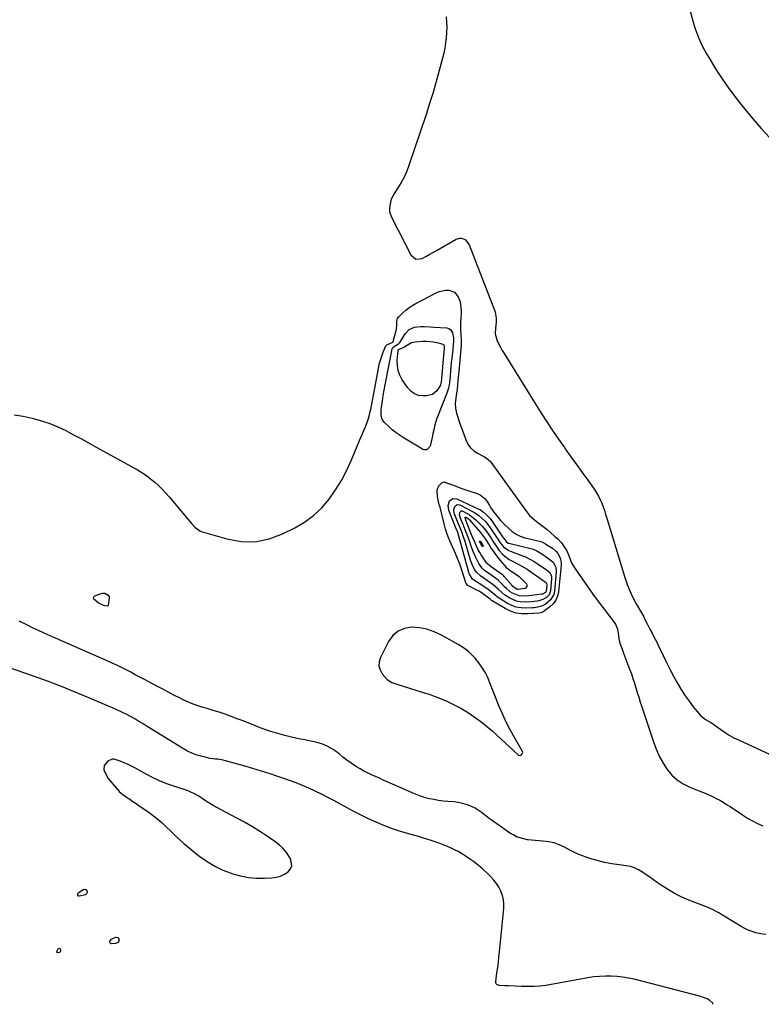
# Model space of a CAD drawing. Units: inches. Extents: x 1905340 to 1910684, y 411426 to 416812.
# Drawn here: x 1909647 to 1910148, y 411428 to 412093 of the extents above; entities that cross this region are included whole.
import ezdxf

# ---------------------------------------------------------------- set-up
doc = ezdxf.new("R2010")
doc.units = ezdxf.units.IN
doc.header["$MEASUREMENT"] = 0
for name, color, linetype in [('1', 7, 'Continuous'), ('7', 7, 'Continuous'), ('8', 7, 'Continuous')]:
    doc.layers.add(name, color=color, linetype=linetype)

msp = doc.modelspace()

# ---------------------------------------------------------------- linework, layer by layer
at = {"layer": '1', "color": 18}
for points in [[(1910151.09, 411475.29, 1664), (1910147.67, 411475.85, 1664), (1910144.15, 411476.59, 1664), (1910142.43, 411477.08, 1664), (1910139.05, 411478.3, 1664), (1910135.82, 411479.84, 1664), (1910134.27, 411480.73, 1664), (1910118.67, 411490.28, 1664), (1910117.88, 411490.75, 1664), (1910115.45, 411492.04, 1664), (1910112.93, 411493.16, 1664), (1910112.08, 411493.51, 1664), (1910099.01, 411498.66, 1664), (1910094.32, 411500.7, 1664), (1910089.73, 411502.93, 1664), (1910085.3, 411505.46, 1664), (1910080.98, 411508.2, 1664), (1910077.54, 411510.53, 1664), (1910075.02, 411512.26, 1664), (1910072.52, 411514.01, 1664), (1910070.04, 411515.78, 1664), (1910067.56, 411517.57, 1664), (1910065.01, 411519.15, 1664), (1910062.35, 411520.43, 1664), (1910059.51, 411521.28, 1664), (1910056.57, 411521.84, 1664), (1910051.89, 411522.35, 1664), (1910046.87, 411523.06, 1664), (1910041.9, 411524, 1664), (1910037, 411525.26, 1664), (1910032.15, 411526.75, 1664), (1910030.32, 411527.37, 1664), (1910026.47, 411528.81, 1664), (1910022.68, 411530.39, 1664), (1910018.98, 411532.18, 1664), (1910014.94, 411534.34, 1664), (1910011.48, 411535.98, 1664), (1910007.92, 411537.28, 1664), (1910004.21, 411538.06, 1664), (1910000.4, 411538.49, 1664), (1909997.83, 411538.59, 1664), (1909995.24, 411538.77, 1664), (1909992.66, 411539.02, 1664), (1909990.09, 411539.41, 1664), (1909987.54, 411539.89, 1664), (1909985.06, 411540.58, 1664), (1909982.65, 411541.44, 1664), (1909980.36, 411542.59, 1664), (1909978.15, 411543.91, 1664), (1909974.7, 411546.28, 1664), (1909970.85, 411548.96, 1664), (1909967.03, 411551.69, 1664), (1909963.26, 411554.49, 1664), (1909959.52, 411557.33, 1664), (1909958.8, 411557.88, 1664), (1909954.57, 411560.59, 1664), (1909950.12, 411562.76, 1664), (1909945.36, 411564.09, 1664), (1909940.39, 411564.89, 1664), (1909936.16, 411565.17, 1664), (1909933.02, 411565.47, 1664), (1909929.91, 411565.87, 1664), (1909926.82, 411566.43, 1664), (1909923.74, 411567.1, 1664), (1909921.19, 411567.73, 1664), (1909917.67, 411568.75, 1664), (1909914.26, 411570.09, 1664), (1909912.58, 411570.84, 1664), (1909909.22, 411572.32, 1664), (1909907.54, 411573.07, 1664), (1909895.19, 411578.52, 1664), (1909892.55, 411579.68, 1664), (1909889.91, 411580.85, 1664), (1909887.27, 411582.03, 1664), (1909884.63, 411583.21, 1664), (1909882.02, 411584.44, 1664), (1909879.45, 411585.75, 1664), (1909876.94, 411587.17, 1664), (1909874.47, 411588.67, 1664), (1909870.78, 411591.11, 1664), (1909868.01, 411593.07, 1664), (1909865.31, 411595.14, 1664), (1909862.67, 411597.28, 1664), (1909861.54, 411598.23, 1664), (1909858.24, 411600.61, 1664), (1909854.76, 411602.63, 1664), (1909851.02, 411604.1, 1664), (1909847.1, 411605.21, 1664), (1909842.59, 411606.12, 1664), (1909839.58, 411606.74, 1664), (1909836.58, 411607.38, 1664), (1909833.57, 411608.05, 1664), (1909830.58, 411608.73, 1664), (1909826.14, 411609.77, 1664), (1909821.29, 411611.02, 1664), (1909816.5, 411612.42, 1664), (1909811.78, 411614.06, 1664), (1909807.11, 411615.85, 1664), (1909805.74, 411616.41, 1664), (1909801.78, 411618.01, 1664), (1909797.82, 411619.59, 1664), (1909793.84, 411621.12, 1664), (1909789.84, 411622.63, 1664), (1909785.83, 411624.07, 1664), (1909781.79, 411625.45, 1664), (1909777.72, 411626.74, 1664), (1909773.64, 411627.97, 1664), (1909770.84, 411628.77, 1664), (1909767.5, 411629.83, 1664), (1909764.21, 411630.98, 1664), (1909760.97, 411632.3, 1664), (1909757.77, 411633.72, 1664), (1909757.32, 411633.93, 1664), (1909754.39, 411635.35, 1664), (1909751.47, 411636.81, 1664), (1909748.57, 411638.3, 1664), (1909745.69, 411639.83, 1664), (1909742.82, 411641.38, 1664), (1909739.95, 411642.92, 1664), (1909737.07, 411644.46, 1664), (1909734.19, 411645.99, 1664), (1909731.3, 411647.53, 1664), (1909728.19, 411649.17, 1664), (1909725.07, 411650.81, 1664), (1909721.95, 411652.43, 1664), (1909718.83, 411654.05, 1664), (1909715.69, 411655.64, 1664), (1909712.53, 411657.18, 1664), (1909709.34, 411658.67, 1664), (1909706.13, 411660.11, 1664), (1909667.58, 411677.04, 1664), (1909663.6, 411678.83, 1664), (1909659.64, 411680.65, 1664), (1909655.71, 411682.53, 1664), (1909651.79, 411684.46, 1664), (1909646.6, 411687.05, 1664)], [(1909962.03, 411651.27, 1664), (1909961.12, 411652.79, 1664), (1909959.51, 411655.27, 1664), (1909957.12, 411658.73, 1664), (1909954.55, 411662.04, 1664), (1909953.16, 411663.6, 1664), (1909950.12, 411666.45, 1664), (1909948.41, 411667.77, 1664), (1909946.65, 411668.99, 1664), (1909943.05, 411671.27, 1664), (1909941.21, 411672.34, 1664), (1909931.81, 411677.58, 1664), (1909927.02, 411679.79, 1664), (1909922.09, 411681.49, 1664), (1909916.96, 411682.42, 1664), (1909911.7, 411682.85, 1664), (1909906.86, 411682.01, 1664), (1909902.56, 411680.28, 1664), (1909899.08, 411677.23, 1664), (1909896.14, 411673.3, 1664), (1909890.7, 411662.48, 1664), (1909889.86, 411659.59, 1664), (1909889.67, 411656.78, 1664), (1909890.46, 411654.08, 1664), (1909891.9, 411651.44, 1664), (1909895.1, 411647.5, 1664), (1909898.25, 411645.6, 1664), (1909900.44, 411644.91, 1664), (1909920.28, 411638.65, 1664), (1909923.58, 411637.56, 1664), (1909926.85, 411636.39, 1664), (1909930.08, 411635.13, 1664), (1909933.29, 411633.8, 1664), (1909936.01, 411632.62, 1664), (1909939.64, 411630.97, 1664), (1909943.21, 411629.2, 1664), (1909944.96, 411628.25, 1664), (1909948.38, 411626.2, 1664), (1909950.04, 411625.1, 1664), (1909954.57, 411621.96, 1664), (1909958.41, 411619.17, 1664), (1909962.17, 411616.29, 1664), (1909965.8, 411613.24, 1664), (1909969.35, 411610.09, 1664), (1909983.7, 411596.78, 1664), (1909984.01, 411596.55, 1664), (1909985.07, 411596.27, 1664), (1909985.76, 411596.48, 1664), (1909986.48, 411597.34, 1664), (1909986.76, 411598.38, 1664), (1909986.67, 411598.9, 1664), (1909986.48, 411599.41, 1664), (1909981.17, 411608.42, 1664), (1909978.33, 411613.51, 1664), (1909975.66, 411618.67, 1664), (1909973.23, 411623.95, 1664), (1909970.96, 411629.31, 1664), (1909964.2, 411646.4, 1664), (1909963.18, 411648.86, 1664), (1909962.03, 411651.27, 1664)], [(1910115.28, 411428.24, 1662), (1910115.1, 411428.92, 1662), (1910113.15, 411430.89, 1662), (1910111.25, 411431.96, 1662), (1910108.17, 411433.14, 1662), (1910107.12, 411433.44, 1662), (1910062.11, 411445.12, 1662), (1910058.26, 411445.98, 1662), (1910054.39, 411446.66, 1662), (1910050.47, 411447.08, 1662), (1910046.54, 411447.32, 1662), (1910042.59, 411447.3, 1662), (1910038.66, 411447.13, 1662), (1910034.74, 411446.71, 1662), (1910030.84, 411446.13, 1662), (1910002.32, 411441.02, 1662), (1910000.29, 411440.7, 1662), (1909998.26, 411440.45, 1662), (1909994.17, 411440.21, 1662), (1909992.11, 411440.18, 1662), (1909988.01, 411440.22, 1662), (1909985.95, 411440.28, 1662), (1909981.72, 411440.44, 1662), (1909977.09, 411440.64, 1662), (1909974.77, 411440.76, 1662), (1909970.74, 411441.02, 1662), (1909969.23, 411441.71, 1662), (1909968.87, 411442.1, 1662), (1909968.5, 411443.03, 1662), (1909968.49, 411443.57, 1662), (1909969.35, 411449.52, 1662), (1909969.85, 411453.07, 1662), (1909970.3, 411456.63, 1662), (1909970.71, 411460.19, 1662), (1909971.09, 411463.75, 1662), (1909973.96, 411492.95, 1662), (1909974.01, 411495.94, 1662), (1909973.76, 411498.88, 1662), (1909973.06, 411501.75, 1662), (1909972.04, 411504.56, 1662), (1909970.65, 411507.24, 1662), (1909969.07, 411509.79, 1662), (1909967.22, 411512.15, 1662), (1909965.19, 411514.38, 1662), (1909962.87, 411516.67, 1662), (1909959.86, 411519.47, 1662), (1909956.76, 411522.14, 1662), (1909953.5, 411524.63, 1662), (1909950.14, 411527, 1662), (1909947.8, 411528.55, 1662), (1909945.5, 411529.99, 1662), (1909943.17, 411531.35, 1662), (1909940.77, 411532.59, 1662), (1909938.33, 411533.76, 1662), (1909935.84, 411534.84, 1662), (1909933.33, 411535.86, 1662), (1909930.8, 411536.81, 1662), (1909928.25, 411537.72, 1662), (1909927.71, 411537.9, 1662), (1909924.87, 411538.84, 1662), (1909922.02, 411539.75, 1662), (1909919.16, 411540.61, 1662), (1909916.28, 411541.45, 1662), (1909908.93, 411543.53, 1662), (1909903.56, 411545.18, 1662), (1909898.23, 411546.97, 1662), (1909892.99, 411548.98, 1662), (1909887.8, 411551.14, 1662), (1909882.68, 411553.47, 1662), (1909877.6, 411555.9, 1662), (1909872.59, 411558.45, 1662), (1909867.63, 411561.1, 1662), (1909859.15, 411565.77, 1662), (1909855.01, 411567.98, 1662), (1909850.82, 411570.12, 1662), (1909846.58, 411572.15, 1662), (1909842.31, 411574.1, 1662), (1909837.98, 411575.94, 1662), (1909833.63, 411577.71, 1662), (1909829.23, 411579.37, 1662), (1909824.81, 411580.95, 1662), (1909822.01, 411581.92, 1662), (1909816.15, 411583.88, 1662), (1909810.27, 411585.76, 1662), (1909804.35, 411587.53, 1662), (1909798.41, 411589.23, 1662), (1909786.08, 411592.63, 1662), (1909784.37, 411593.06, 1662), (1909780.91, 411593.68, 1662), (1909779.16, 411593.88, 1662), (1909775.67, 411594.32, 1662), (1909772.23, 411595.05, 1662), (1909769.35, 411595.77, 1662), (1909766.25, 411596.71, 1662), (1909763.24, 411597.83, 1662), (1909760.34, 411599.22, 1662), (1909757.52, 411600.79, 1662), (1909733.12, 411615.9, 1662), (1909730.32, 411617.61, 1662), (1909727.5, 411619.29, 1662), (1909724.66, 411620.92, 1662), (1909721.8, 411622.54, 1662), (1909718.9, 411624.08, 1662), (1909715.98, 411625.57, 1662), (1909713.01, 411626.96, 1662), (1909710.02, 411628.29, 1662), (1909693.78, 411635.22, 1662), (1909684.51, 411639.07, 1662), (1909675.2, 411642.8, 1662), (1909665.81, 411646.35, 1662), (1909656.38, 411649.78, 1662), (1909640.01, 411655.55, 1662)], [(1909824.85, 411533.51, 1660), (1909822.18, 411535.99, 1660), (1909819.28, 411538.26, 1660), (1909814.97, 411541.21, 1660), (1909809.69, 411544.68, 1660), (1909804.32, 411548.03, 1660), (1909798.84, 411551.17, 1660), (1909793.28, 411554.19, 1660), (1909783.54, 411559.24, 1660), (1909780.54, 411560.86, 1660), (1909777.58, 411562.54, 1660), (1909774.67, 411564.31, 1660), (1909771.8, 411566.15, 1660), (1909767.92, 411568.71, 1660), (1909765.12, 411570.37, 1660), (1909762.19, 411571.77, 1660), (1909761.17, 411572.16, 1660), (1909760.15, 411572.51, 1660), (1909751.65, 411575.27, 1660), (1909746.43, 411577.14, 1660), (1909741.3, 411579.2, 1660), (1909736.3, 411581.57, 1660), (1909731.39, 411584.13, 1660), (1909725.62, 411587.36, 1660), (1909722.97, 411588.77, 1660), (1909720.29, 411590.12, 1660), (1909717.55, 411591.35, 1660), (1909714.78, 411592.51, 1660), (1909710.85, 411593.78, 1660), (1909709.34, 411593.79, 1660), (1909706.51, 411592.52, 1660), (1909704.05, 411589.45, 1660), (1909703.9, 411586.5, 1660), (1909704.38, 411584.92, 1660), (1909706.81, 411580.68, 1660), (1909712.8, 411573.6, 1660), (1909713.15, 411573.18, 1660), (1909714.22, 411571.95, 1660), (1909715.4, 411570.83, 1660), (1909715.84, 411570.51, 1660), (1909719.2, 411568.16, 1660), (1909721.33, 411566.68, 1660), (1909723.47, 411565.21, 1660), (1909725.62, 411563.75, 1660), (1909727.78, 411562.31, 1660), (1909731.5, 411559.83, 1660), (1909735.43, 411557.04, 1660), (1909739.25, 411554.12, 1660), (1909742.89, 411550.97, 1660), (1909746.41, 411547.68, 1660), (1909748.6, 411545.52, 1660), (1909753.21, 411541.13, 1660), (1909757.91, 411536.85, 1660), (1909762.77, 411532.73, 1660), (1909767.72, 411528.74, 1660), (1909768.59, 411528.06, 1660), (1909773.55, 411524.59, 1660), (1909778.7, 411521.48, 1660), (1909784.15, 411518.92, 1660), (1909789.79, 411516.72, 1660), (1909790.87, 411516.36, 1660), (1909796.16, 411514.92, 1660), (1909801.5, 411513.88, 1660), (1909806.93, 411513.44, 1660), (1909812.41, 411513.39, 1660), (1909817.34, 411513.62, 1660), (1909820.3, 411514.04, 1660), (1909823.13, 411514.79, 1660), (1909825.78, 411516.05, 1660), (1909828.31, 411517.64, 1660), (1909829.93, 411519.65, 1660), (1909830.86, 411521.79, 1660), (1909829.98, 411526.59, 1660), (1909829.3, 411527.71, 1660), (1909827.18, 411530.72, 1660), (1909824.85, 411533.51, 1660)]]:
    msp.add_polyline3d(points, dxfattribs=at)
at = {"layer": '7', "color": 18}
for points in [[(1909935.11, 412095.07, 1662), (1909935.36, 412091.54, 1662), (1909935.47, 412088.01, 1662), (1909935.36, 412084.48, 1662), (1909935.11, 412080.94, 1662), (1909934.66, 412077.43, 1662), (1909934.11, 412073.93, 1662), (1909933.39, 412070.47, 1662), (1909932.56, 412067.02, 1662), (1909930.4, 412058.85, 1662), (1909928.34, 412051.36, 1662), (1909926.17, 412043.9, 1662), (1909923.87, 412036.48, 1662), (1909921.46, 412029.09, 1662), (1909909.89, 411994.7, 1662), (1909908.38, 411990.74, 1662), (1909906.68, 411986.88, 1662), (1909904.68, 411983.16, 1662), (1909902.48, 411979.54, 1662), (1909900.35, 411976.31, 1662), (1909898.23, 411972.27, 1662), (1909897.51, 411970.11, 1662), (1909896.78, 411965.65, 1662), (1909896.88, 411963.45, 1662), (1909898.25, 411959.23, 1662), (1909911.17, 411934.29, 1662), (1909914.53, 411931.49, 1662), (1909918.88, 411931.92, 1662), (1909921.41, 411933.31, 1662), (1909923.93, 411934.7, 1662), (1909926.44, 411936.11, 1662), (1909928.95, 411937.54, 1662), (1909941.85, 411944.95, 1662), (1909944.37, 411945.66, 1662), (1909945.65, 411945.51, 1662), (1909948.1, 411944.35, 1662), (1909950.56, 411941.15, 1662), (1909967.79, 411897.01, 1662), (1909968.23, 411895.69, 1662), (1909968.92, 411891.61, 1662), (1909968.88, 411888.82, 1662), (1909968.33, 411884.81, 1662), (1909968.23, 411880.88, 1662), (1909969.6, 411876.33, 1662), (1909971.72, 411871.93, 1662), (1909972.91, 411869.8, 1662), (1909974.16, 411867.7, 1662), (1909999.21, 411827.5, 1662), (1910003, 411821.56, 1662), (1910006.87, 411815.68, 1662), (1910010.85, 411809.88, 1662), (1910014.92, 411804.13, 1662), (1910015.54, 411803.27, 1662), (1910019.35, 411797.99, 1662), (1910023.15, 411792.7, 1662), (1910026.93, 411787.4, 1662), (1910030.7, 411782.09, 1662), (1910035.17, 411775.76, 1662), (1910036.61, 411773.56, 1662), (1910037.93, 411771.3, 1662), (1910039.09, 411768.94, 1662), (1910040.13, 411766.53, 1662), (1910041.06, 411764.06, 1662), (1910041.95, 411761.58, 1662), (1910042.78, 411759.07, 1662), (1910043.58, 411756.56, 1662), (1910055.78, 411716.4, 1662), (1910057.34, 411711.83, 1662), (1910059.1, 411707.35, 1662), (1910061.16, 411703.01, 1662), (1910063.43, 411698.75, 1662), (1910067.65, 411691.41, 1662), (1910068.24, 411690.35, 1662), (1910069.56, 411687.63, 1662), (1910070.55, 411685.52, 1662), (1910072.55, 411681.59, 1662), (1910074.09, 411678.89, 1662), (1910075.2, 411676.9, 1662), (1910077.31, 411672.84, 1662), (1910078.3, 411670.77, 1662), (1910081.54, 411663.81, 1662), (1910083.79, 411659.13, 1662), (1910086.11, 411654.49, 1662), (1910088.55, 411649.91, 1662), (1910091.08, 411645.37, 1662), (1910091.69, 411644.29, 1662), (1910094.05, 411640.38, 1662), (1910096.54, 411636.55, 1662), (1910099.2, 411632.84, 1662), (1910101.97, 411629.22, 1662), (1910105.91, 411624.33, 1662), (1910106.86, 411623.27, 1662), (1910110.2, 411620.64, 1662), (1910113.84, 411618.52, 1662), (1910114.97, 411617.82, 1662), (1910115.52, 411617.45, 1662), (1910116.06, 411617.06, 1662), (1910120.56, 411613.74, 1662), (1910123.4, 411611.77, 1662), (1910126.31, 411609.93, 1662), (1910129.33, 411608.28, 1662), (1910132.43, 411606.74, 1662), (1910166.1, 411591.37, 1662)], [(1909643.26, 411826.36, 1664), (1909649.38, 411825.3, 1664), (1909655.46, 411824.03, 1664), (1909655.98, 411823.91, 1664), (1909661.7, 411822.32, 1664), (1909667.32, 411820.46, 1664), (1909672.78, 411818.19, 1664), (1909678.14, 411815.64, 1664), (1909683.41, 411812.86, 1664), (1909688.66, 411810.06, 1664), (1909693.89, 411807.21, 1664), (1909699.11, 411804.33, 1664), (1909726.53, 411789.07, 1664), (1909729.58, 411787.25, 1664), (1909732.55, 411785.3, 1664), (1909735.39, 411783.16, 1664), (1909738.14, 411780.91, 1664), (1909740.76, 411778.5, 1664), (1909743.31, 411776.02, 1664), (1909745.73, 411773.42, 1664), (1909748.08, 411770.74, 1664), (1909763.09, 411752.8, 1664), (1909765.25, 411750.43, 1664), (1909768.62, 411747.95, 1664), (1909769.61, 411747.58, 1664), (1909786.99, 411742.46, 1664), (1909796.6, 411740.81, 1664), (1909806.09, 411740.58, 1664), (1909815.38, 411742.5, 1664), (1909824.54, 411745.85, 1664), (1909832.86, 411750.03, 1664), (1909839.41, 411753.91, 1664), (1909845.52, 411758.32, 1664), (1909850.97, 411763.52, 1664), (1909855.98, 411769.24, 1664), (1909860.38, 411775.54, 1664), (1909864.43, 411782.03, 1664), (1909867.96, 411788.82, 1664), (1909871.14, 411795.81, 1664), (1909874.93, 411805.09, 1664), (1909876.03, 411807.76, 1664), (1909877.14, 411810.43, 1664), (1909878.28, 411813.08, 1664), (1909879.42, 411815.73, 1664), (1909880.51, 411818.21, 1664), (1909882.15, 411822.51, 1664), (1909883.03, 411825.45, 1664), (1909883.75, 411828.43, 1664), (1909884.06, 411829.93, 1664), (1909889.28, 411857.66, 1664), (1909889.89, 411860.46, 1664), (1909890.61, 411863.22, 1664), (1909891.5, 411865.94, 1664), (1909892.49, 411868.63, 1664), (1909894.36, 411872.96, 1664), (1909894.93, 411873.63, 1664), (1909898.55, 411875.16, 1664), (1909899.09, 411875.46, 1664), (1909899.28, 411875.81, 1664), (1909901.34, 411883.3, 1664), (1909901.55, 411884.24, 1664), (1909901.73, 411887.09, 1664), (1909901.74, 411889.65, 1664), (1909902.25, 411891.45, 1664), (1909902.99, 411892.43, 1664), (1909905.79, 411895.17, 1664), (1909907.71, 411896.9, 1664), (1909909.72, 411898.5, 1664), (1909911.86, 411899.92, 1664), (1909914.09, 411901.22, 1664), (1909928.26, 411908.64, 1664), (1909930.32, 411909.51, 1664), (1909934.61, 411910.44, 1664), (1909936.85, 411910.5, 1664), (1909940.66, 411909.18, 1664), (1909943.23, 411906.06, 1664), (1909944.22, 411903.35, 1664), (1909944.83, 411900.99, 1664), (1909945.14, 411896.1, 1664), (1909944.88, 411891.1, 1664), (1909944.79, 411888.58, 1664), (1909944.76, 411886.07, 1664), (1909944.82, 411883.55, 1664), (1909944.93, 411881.04, 1664), (1909945.22, 411876.48, 1664), (1909945.28, 411874.59, 1664), (1909945.21, 411873.18, 1664), (1909943.32, 411853.25, 1664), (1909943.21, 411852.05, 1664), (1909943.01, 411849.65, 1664), (1909942.71, 411846.05, 1664), (1909942.4, 411843.67, 1664), (1909941.73, 411839.26, 1664), (1909941.51, 411837.55, 1664), (1909941.17, 411834.14, 1664), (1909941.24, 411830.75, 1664), (1909941.99, 411827.46, 1664), (1909943.91, 411821.82, 1664), (1909944.98, 411818.71, 1664), (1909946.06, 411815.6, 1664), (1909947.17, 411812.5, 1664), (1909948.3, 411809.41, 1664), (1909949.76, 411806.44, 1664), (1909951.46, 411804.01, 1664), (1909953.66, 411802.02, 1664), (1909956.2, 411800.33, 1664), (1909960.11, 411798.32, 1664), (1909960.95, 411797.85, 1664), (1909962.56, 411796.8, 1664), (1909964.73, 411794.91, 1664), (1909965.94, 411793.43, 1664), (1909988.58, 411761.84, 1664), (1909989.95, 411760.09, 1664), (1909991.41, 411758.42, 1664), (1909994.69, 411755.44, 1664), (1909996.97, 411753.65, 1664), (1909999.47, 411751.75, 1664), (1910003.19, 411748.9, 1664), (1910005.54, 411746.84, 1664), (1910008.56, 411744.05, 1664), (1910010.62, 411742.36, 1664), (1910013.04, 411739.83, 1664), (1910014.38, 411737.91, 1664), (1910016.48, 411734.41, 1664), (1910018.07, 411730.65, 1664), (1910019.07, 411728.05, 1664), (1910020.01, 411725.97, 1664), (1910022.35, 411722.04, 1664), (1910026.88, 411715.45, 1664), (1910030.5, 411710.28, 1664), (1910034.17, 411705.16, 1664), (1910037.92, 411700.11, 1664), (1910041.74, 411695.09, 1664), (1910049, 411685.7, 1664), (1910049.51, 411684.95, 1664), (1910050.76, 411681.61, 1664), (1910051.2, 411678.93, 1664), (1910051.69, 411674.99, 1664), (1910052.36, 411672.2, 1664), (1910053.84, 411668.13, 1664), (1910054.86, 411665.43, 1664), (1910059, 411654.5, 1664), (1910060.14, 411651.38, 1664), (1910061.22, 411648.25, 1664), (1910062.23, 411645.08, 1664), (1910063.19, 411641.9, 1664), (1910064.13, 411638.72, 1664), (1910065.1, 411635.54, 1664), (1910066.1, 411632.37, 1664), (1910067.13, 411629.21, 1664), (1910075.29, 411604.7, 1664), (1910077.09, 411600, 1664), (1910079.16, 411595.43, 1664), (1910081.63, 411591.07, 1664), (1910084.37, 411586.84, 1664), (1910087.58, 411583.07, 1664), (1910091.15, 411579.74, 1664), (1910095.23, 411577.08, 1664), (1910099.67, 411574.86, 1664), (1910107.57, 411571.74, 1664), (1910110.07, 411570.71, 1664), (1910112.56, 411569.62, 1664), (1910115.02, 411568.47, 1664), (1910117.45, 411567.28, 1664), (1910119.84, 411566, 1664), (1910122.2, 411564.67, 1664), (1910124.51, 411563.25, 1664), (1910126.79, 411561.77, 1664), (1910135.2, 411556.08, 1664), (1910138.5, 411553.99, 1664), (1910141.88, 411552.04, 1664), (1910145.36, 411550.29, 1664), (1910148.92, 411548.68, 1664)], [(1909891.88, 411823.17, 1666), (1909891.18, 411825.69, 1666), (1909891.19, 411829.8, 1666), (1909891.34, 411831.16, 1666), (1909892.03, 411835.65, 1666), (1909892.6, 411839.25, 1666), (1909893.2, 411842.85, 1666), (1909893.85, 411846.44, 1666), (1909894.52, 411850.02, 1666), (1909898.6, 411870.94, 1666), (1909898.99, 411871.81, 1666), (1909900.2, 411872.66, 1666), (1909902.93, 411874.12, 1666), (1909903.37, 411874.57, 1666), (1909903.75, 411875.09, 1666), (1909907.5, 411881.22, 1666), (1909910.16, 411883.97, 1666), (1909913.73, 411885.49, 1666), (1909918.02, 411885.83, 1666), (1909920.19, 411885.84, 1666), (1909924.54, 411885.71, 1666), (1909926.72, 411885.58, 1666), (1909935.44, 411884.95, 1666), (1909936.83, 411884.56, 1666), (1909937.98, 411883.9, 1666), (1909939.4, 411881.55, 1666), (1909939.99, 411878.38, 1666), (1909940.02, 411876.49, 1666), (1909939.78, 411872.92, 1666), (1909939.65, 411871.56, 1666), (1909939.5, 411870.19, 1666), (1909938.83, 411864.6, 1666), (1909938.5, 411861.63, 1666), (1909938.19, 411858.65, 1666), (1909937.91, 411855.67, 1666), (1909937.65, 411852.69, 1666), (1909937.25, 411847.93, 1666), (1909936.61, 411844.36, 1666), (1909935.57, 411840.89, 1666), (1909935.14, 411839.76, 1666), (1909929.17, 411825.03, 1666), (1909928.58, 411823.46, 1666), (1909928.04, 411821.88, 1666), (1909927.19, 411818.66, 1666), (1909926.83, 411817.02, 1666), (1909926.13, 411813.75, 1666), (1909925.79, 411812.11, 1666), (1909924.5, 411805.92, 1666), (1909924.19, 411805.03, 1666), (1909922.42, 411803, 1666), (1909921.58, 411802.68, 1666), (1909919.91, 411802.68, 1666), (1909919.07, 411803, 1666), (1909906.63, 411810.47, 1666), (1909903.87, 411812.26, 1666), (1909901.2, 411814.15, 1666), (1909898.66, 411816.22, 1666), (1909896.21, 411818.41, 1666), (1909893.43, 411821.05, 1666), (1909891.88, 411823.17, 1666)], [(1909902.62, 411856.23, 1668), (1909902.1, 411859.57, 1668), (1909902.04, 411863.03, 1668), (1909902.6, 411869.78, 1668), (1909902.7, 411870.09, 1668), (1909902.92, 411870.32, 1668), (1909903.53, 411870.65, 1668), (1909906.36, 411871.94, 1668), (1909908.35, 411873.08, 1668), (1909911.72, 411875.05, 1668), (1909914.16, 411875.59, 1668), (1909919.36, 411876.02, 1668), (1909921.74, 411876.1, 1668), (1909926.44, 411875.69, 1668), (1909928.77, 411875.2, 1668), (1909932.23, 411874.3, 1668), (1909933.15, 411873.75, 1668), (1909933.65, 411872.8, 1668), (1909933.78, 411871.01, 1668), (1909933.21, 411866.44, 1668), (1909932.94, 411863.85, 1668), (1909931.56, 411848.1, 1668), (1909931.52, 411847.75, 1668), (1909931.21, 411846.39, 1668), (1909928.69, 411842.59, 1668), (1909925.77, 411840.03, 1668), (1909922, 411839.06, 1668), (1909919.55, 411839.02, 1668), (1909916.47, 411839.45, 1668), (1909913.66, 411840.42, 1668), (1909911.26, 411842.17, 1668), (1909909.14, 411844.46, 1668), (1909905.41, 411850.01, 1668), (1909903.79, 411853.06, 1668), (1909902.62, 411856.23, 1668)], [(1909999.7, 411740.57, 1666), (1910002.21, 411739.19, 1666), (1910003.11, 411738.59, 1666), (1910006.79, 411736.18, 1666), (1910009.35, 411734.01, 1666), (1910010.39, 411732.7, 1666), (1910011.97, 411729.72, 1666), (1910012.63, 411726.49, 1666), (1910012.63, 411724.81, 1666), (1910010.95, 411706.84, 1666), (1910010.27, 411703.84, 1666), (1910009.14, 411701.1, 1666), (1910007.36, 411698.73, 1666), (1910005.14, 411696.62, 1666), (1910000.47, 411693.22, 1666), (1910000.19, 411693.04, 1666), (1909999.58, 411692.75, 1666), (1909997.92, 411692.4, 1666), (1909990.27, 411691.8, 1666), (1909986.2, 411691.86, 1666), (1909982.24, 411692.41, 1666), (1909978.46, 411693.69, 1666), (1909974.79, 411695.46, 1666), (1909966.11, 411700.71, 1666), (1909965.74, 411700.96, 1666), (1909965.06, 411701.51, 1666), (1909964.71, 411701.79, 1666), (1909958.75, 411706.26, 1666), (1909958.27, 411706.59, 1666), (1909957.28, 411707.2, 1666), (1909956.77, 411707.48, 1666), (1909949.77, 411711.14, 1666), (1909949.46, 411711.34, 1666), (1909948.52, 411712.41, 1666), (1909948.22, 411713.07, 1666), (1909948.1, 411713.42, 1666), (1909946.29, 411719.45, 1666), (1909945.21, 411722.8, 1666), (1909944.06, 411726.11, 1666), (1909942.77, 411729.38, 1666), (1909941.4, 411732.61, 1666), (1909937.58, 411741.2, 1666), (1909936.49, 411743.81, 1666), (1909935.51, 411746.45, 1666), (1909934.67, 411749.15, 1666), (1909933.93, 411751.88, 1666), (1909932.36, 411758.31, 1666), (1909931.89, 411760.18, 1666), (1909930.89, 411763.9, 1666), (1909930.15, 411766.49, 1666), (1909929.17, 411771.01, 1666), (1909928.94, 411775.58, 1666), (1909930.1, 411778.44, 1666), (1909932.34, 411780.56, 1666), (1909933.43, 411780.95, 1666), (1909934, 411780.93, 1666), (1909938.55, 411779.25, 1666), (1909941.14, 411778.26, 1666), (1909943.73, 411777.3, 1666), (1909946.34, 411776.38, 1666), (1909948.95, 411775.48, 1666), (1909955.99, 411773.11, 1666), (1909958.01, 411772.18, 1666), (1909961.38, 411769.47, 1666), (1909962.72, 411767.71, 1666), (1909964.32, 411765.05, 1666), (1909965.1, 411763.77, 1666), (1909967.14, 411760.63, 1666), (1909969.19, 411758, 1666), (1909971.84, 411754.9, 1666), (1909974.74, 411752.03, 1666), (1909979.66, 411747.59, 1666), (1909982.23, 411745.67, 1666), (1909985.13, 411744.29, 1666), (1909988.22, 411743.27, 1666), (1909991.37, 411742.46, 1666), (1909999.09, 411740.73, 1666), (1909999.7, 411740.57, 1666)], [(1909993.86, 411735.47, 1668), (1909996.33, 411734.45, 1668), (1909999.66, 411732.36, 1668), (1910003.44, 411729.78, 1668), (1910007.06, 411727.04, 1668), (1910008.98, 411723.9, 1668), (1910009.46, 411721.54, 1668), (1910009.45, 411720.31, 1668), (1910008.22, 411707.11, 1668), (1910007.73, 411704.95, 1668), (1910005.61, 411701.29, 1668), (1910002.07, 411698.44, 1668), (1910000.08, 411697.31, 1668), (1909996.78, 411696.36, 1668), (1909994.49, 411696.05, 1668), (1909993.34, 411695.96, 1668), (1909988.92, 411695.74, 1668), (1909985.63, 411695.88, 1668), (1909982.44, 411696.4, 1668), (1909979.39, 411697.48, 1668), (1909976.44, 411698.94, 1668), (1909970.8, 411702.42, 1668), (1909969.54, 411703.29, 1668), (1909967.81, 411704.79, 1668), (1909966.64, 411705.8, 1668), (1909963.51, 411708.31, 1668), (1909960.51, 411710.44, 1668), (1909957.39, 411712.39, 1668), (1909954.48, 411714.16, 1668), (1909952.91, 411715.38, 1668), (1909950.71, 411718.72, 1668), (1909950.35, 411719.66, 1668), (1909950.04, 411720.62, 1668), (1909943.68, 411744.38, 1668), (1909942.86, 411746.89, 1668), (1909942.14, 411748.74, 1668), (1909941.89, 411749.35, 1668), (1909936.87, 411761.87, 1668), (1909936.38, 411765.06, 1668), (1909937.36, 411768.15, 1668), (1909939.56, 411769.87, 1668), (1909942.34, 411769.67, 1668), (1909957.65, 411762.47, 1668), (1909958.01, 411762.29, 1668), (1909960.35, 411760.63, 1668), (1909962.29, 411758.76, 1668), (1909964.68, 411756.2, 1668), (1909966.79, 411753.41, 1668), (1909973.63, 411743.3, 1668), (1909973.89, 411742.91, 1668), (1909975.54, 411740.66, 1668), (1909977.03, 411739.72, 1668), (1909977.45, 411739.59, 1668), (1909992.15, 411735.97, 1668), (1909993.86, 411735.47, 1668)], [(1909982.79, 411725.9, 1672), (1909986.26, 411724.02, 1672), (1909989.65, 411722.02, 1672), (1909992.93, 411719.84, 1672), (1910000.52, 411714.5, 1672), (1910001.19, 411714.04, 1672), (1910002.24, 411713.31, 1672), (1910002.86, 411712.55, 1672), (1910003.11, 411711.3, 1672), (1910002.65, 411707.22, 1672), (1910002.1, 411706.3, 1672), (1910000.05, 411705.23, 1672), (1909999.47, 411705.12, 1672), (1909992.62, 411704.27, 1672), (1909990.97, 411704.09, 1672), (1909987.66, 411703.92, 1672), (1909984.38, 411704.07, 1672), (1909979.89, 411705.77, 1672), (1909978.38, 411706.83, 1672), (1909975.77, 411709.03, 1672), (1909974.56, 411710.25, 1672), (1909972.28, 411712.72, 1672), (1909970.18, 411714.68, 1672), (1909969.05, 411715.56, 1672), (1909968.47, 411715.97, 1672), (1909963.86, 411719.1, 1672), (1909961, 411721.18, 1672), (1909959.16, 411723.04, 1672), (1909957.19, 411726.01, 1672), (1909955.02, 411729.87, 1672), (1909954.11, 411731.88, 1672), (1909953.3, 411733.95, 1672), (1909951.8, 411738.2, 1672), (1909950.95, 411740.56, 1672), (1909950.08, 411742.92, 1672), (1909949.19, 411745.27, 1672), (1909948.28, 411747.62, 1672), (1909947.85, 411748.7, 1672), (1909946.44, 411752.3, 1672), (1909945.06, 411755.91, 1672), (1909944.05, 411758.82, 1672), (1909944.17, 411760.14, 1672), (1909944.44, 411760.78, 1672), (1909944.87, 411761.2, 1672), (1909945.34, 411761.45, 1672), (1909945.88, 411761.46, 1672), (1909949.28, 411759.67, 1672), (1909950.87, 411758.66, 1672), (1909953.87, 411756.38, 1672), (1909955.27, 411755.11, 1672), (1909957.76, 411752.69, 1672), (1909959.16, 411751.27, 1672), (1909961.74, 411748.23, 1672), (1909962.9, 411746.6, 1672), (1909965.58, 411742.62, 1672), (1909966.59, 411741.09, 1672), (1909968.59, 411737.99, 1672), (1909970.72, 411735.01, 1672), (1909973.17, 411732.28, 1672), (1909974.66, 411730.92, 1672), (1909977.69, 411728.69, 1672), (1909979.38, 411727.71, 1672), (1909982.79, 411725.9, 1672)], [(1909977.73, 411721.53, 1674), (1909978.29, 411721.13, 1674), (1909978.86, 411720.75, 1674), (1909982.7, 411718.25, 1674), (1909984.27, 411717.11, 1674), (1909987.14, 411714.51, 1674), (1909989.2, 411712.08, 1674), (1909989.53, 411711.17, 1674), (1909989.56, 411710.35, 1674), (1909988.36, 411709.05, 1674), (1909983.68, 411708.27, 1674), (1909982.99, 411708.43, 1674), (1909980.02, 411710.48, 1674), (1909979.52, 411711.02, 1674), (1909974.46, 411716.99, 1674), (1909974.3, 411717.17, 1674), (1909973.8, 411717.69, 1674), (1909973.25, 411718.15, 1674), (1909973.06, 411718.3, 1674), (1909964.85, 411724.04, 1674), (1909964.51, 411724.29, 1674), (1909962.65, 411725.99, 1674), (1909962.4, 411726.33, 1674), (1909958.74, 411731.68, 1674), (1909957.75, 411733.22, 1674), (1909956.83, 411734.79, 1674), (1909955.24, 411738.08, 1674), (1909954.53, 411739.78, 1674), (1909953.13, 411743.17, 1674), (1909952.44, 411744.87, 1674), (1909949, 411753.4, 1674), (1909948.78, 411753.95, 1674), (1909947.85, 411756.7, 1674), (1909947.9, 411756.9, 1674), (1909947.98, 411757.09, 1674), (1909948.11, 411757.21, 1674), (1909948.25, 411757.28, 1674), (1909948.58, 411757.22, 1674), (1909950.23, 411756.01, 1674), (1909950.57, 411755.68, 1674), (1909950.89, 411755.34, 1674), (1909958.17, 411746.79, 1674), (1909960.25, 411744.22, 1674), (1909961.56, 411742.31, 1674), (1909963.47, 411739.41, 1674), (1909964.09, 411738.44, 1674), (1909965.55, 411736.13, 1674), (1909966.95, 411734.03, 1674), (1909968.4, 411731.97, 1674), (1909969.93, 411729.97, 1674), (1909971.52, 411728.01, 1674), (1909974.69, 411724.25, 1674), (1909975.62, 411723.26, 1674), (1909977.73, 411721.53, 1674)], [(1909959.09, 411739.68, 1676), (1909960.06, 411737.73, 1676), (1909960.04, 411737.52, 1676), (1909959.97, 411737.39, 1676), (1909959.82, 411737.38, 1676), (1909959.63, 411737.44, 1676), (1909958.6, 411738.63, 1676), (1909957.75, 411740.3, 1676), (1909957.62, 411740.77, 1676), (1909957.66, 411740.92, 1676), (1909957.72, 411741.02, 1676), (1909957.84, 411741.03, 1676), (1909957.99, 411740.99, 1676), (1909958.57, 411740.43, 1676), (1909959.09, 411739.68, 1676)], [(1909707.45, 411703.34, 1666), (1909707.5, 411702.65, 1666), (1909706.84, 411697.77, 1666), (1909706.49, 411697.33, 1666), (1909705.96, 411697.11, 1666), (1909704.54, 411697.23, 1666), (1909703.02, 411697.76, 1666), (1909699.92, 411699.37, 1666), (1909697.13, 411701.85, 1666), (1909696.92, 411703.15, 1666), (1909697.82, 411704.12, 1666), (1909702.02, 411705.72, 1666), (1909702.84, 411705.91, 1666), (1909704.46, 411705.79, 1666), (1909706.73, 411704.52, 1666), (1909707.45, 411703.34, 1666)], [(1909686.32, 411503.03, 1662), (1909686.93, 411503.73, 1662), (1909689.85, 411505.74, 1662), (1909691.04, 411505.98, 1662), (1909691.56, 411505.72, 1662), (1909692.25, 411504.94, 1662), (1909692.45, 411504.42, 1662), (1909692.52, 411503.91, 1662), (1909692.41, 411503.4, 1662), (1909692.18, 411502.89, 1662), (1909691.33, 411502.1, 1662), (1909687.21, 411501.24, 1662), (1909686.8, 411501.29, 1662), (1909686.48, 411501.44, 1662), (1909686.26, 411501.73, 1662), (1909686.13, 411502.12, 1662), (1909686.32, 411503.03, 1662)], [(1909713.51, 411473.26, 1662), (1909714.17, 411471.82, 1662), (1909713.42, 411470.05, 1662), (1909711.68, 411469.23, 1662), (1909709.21, 411469.05, 1662), (1909708.1, 411469.57, 1662), (1909707.96, 411470.79, 1662), (1909709.04, 411472.32, 1662), (1909710.69, 411473.22, 1662), (1909711.95, 411473.57, 1662), (1909713.51, 411473.26, 1662)], [(1909674.56, 411463.79, 1662), (1909673.82, 411463.18, 1662), (1909672.81, 411462.91, 1662), (1909672.44, 411462.99, 1662), (1909672.27, 411463.1, 1662), (1909672.07, 411463.41, 1662), (1909672.1, 411463.78, 1662), (1909672.84, 411465.58, 1662), (1909673.23, 411465.93, 1662), (1909673.61, 411466.08, 1662), (1909673.98, 411465.91, 1662), (1909674.35, 411465.54, 1662), (1909674.63, 411464.74, 1662), (1909674.56, 411463.79, 1662)]]:
    msp.add_polyline3d(points, dxfattribs=at)
at = {"layer": '8', "color": 18}
for points in [[(1910099.88, 412099.01, 1660), (1910101.37, 412092.95, 1660), (1910103.25, 412087.01, 1660), (1910105.43, 412081.19, 1660), (1910108.06, 412075.56, 1660), (1910110.99, 412070.07, 1660), (1910112.83, 412066.93, 1660), (1910117.03, 412060.04, 1660), (1910121.41, 412053.27, 1660), (1910126.04, 412046.67, 1660), (1910130.84, 412040.19, 1660), (1910131.44, 412039.41, 1660), (1910136.76, 412032.71, 1660), (1910142.22, 412026.12, 1660), (1910147.88, 412019.7, 1660), (1910153.66, 412013.39, 1660)], [(1909988.21, 411730.56, 1670), (1909992.12, 411728.71, 1670), (1909994.6, 411727.25, 1670), (1909995.8, 411726.45, 1670), (1910000.08, 411723.45, 1670), (1910002.49, 411721.8, 1670), (1910004.77, 411720.06, 1670), (1910005.98, 411718.08, 1670), (1910006.29, 411716.58, 1670), (1910006.28, 411715.81, 1670), (1910005.5, 411707.42, 1670), (1910004.67, 411704.85, 1670), (1910002.83, 411702.89, 1670), (1910000.31, 411701.54, 1670), (1909997.56, 411700.75, 1670), (1909996.5, 411700.56, 1670), (1909992.56, 411700.02, 1670), (1909988.59, 411699.79, 1670), (1909985.03, 411699.95, 1670), (1909982.63, 411700.4, 1670), (1909978.14, 411702.39, 1670), (1909974.37, 411704.82, 1670), (1909972.32, 411706.46, 1670), (1909970.32, 411708.39, 1670), (1909966.76, 411711.52, 1670), (1909962.92, 411714.25, 1670), (1909960.68, 411715.74, 1670), (1909958.45, 411717.27, 1670), (1909955.57, 411720, 1670), (1909954.48, 411721.58, 1670), (1909952.93, 411724.45, 1670), (1909952.32, 411725.95, 1670), (1909951.78, 411727.5, 1670), (1909947.58, 411741.32, 1670), (1909946.61, 411744.31, 1670), (1909945.52, 411747.25, 1670), (1909943.8, 411751.64, 1670), (1909943.23, 411753.1, 1670), (1909940.53, 411760, 1670), (1909940.2, 411762.27, 1670), (1909940.9, 411764.46, 1670), (1909942.45, 411765.65, 1670), (1909944.39, 411765.46, 1670), (1909952.94, 411761.06, 1670), (1909954.11, 411760.41, 1670), (1909957.4, 411758.13, 1670), (1909959.42, 411756.35, 1670), (1909961.31, 411754.45, 1670), (1909963.22, 411752.22, 1670), (1909964.88, 411749.96, 1670), (1909969.09, 411743.73, 1670), (1909969.73, 411742.77, 1670), (1909971.63, 411739.86, 1670), (1909973.76, 411737.19, 1670), (1909977.38, 411734.58, 1670), (1909978.42, 411734.14, 1670), (1909985.51, 411731.61, 1670), (1909988.21, 411730.56, 1670)]]:
    msp.add_polyline3d(points, dxfattribs=at)

doc.saveas('drawing.dxf')
